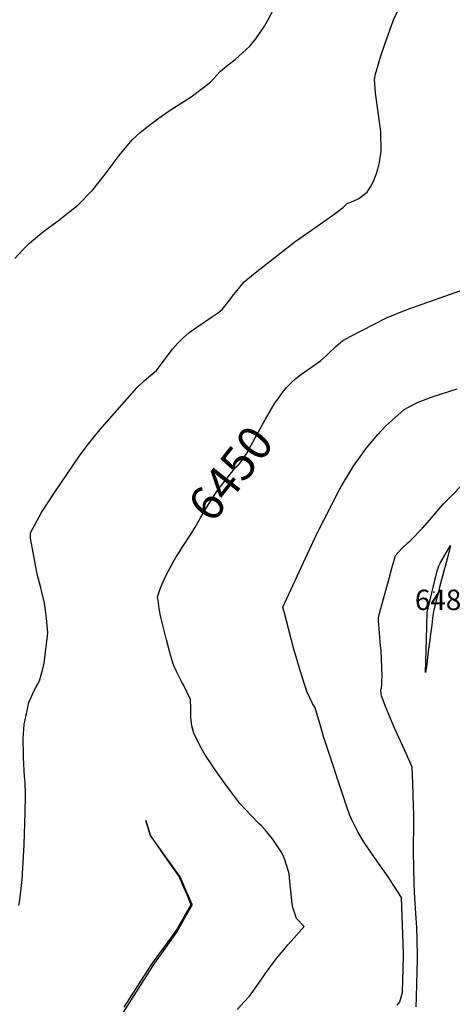
# Model space of a CAD drawing. Units: inches. Extents: x 2519584 to 2525004, y 1557636 to 1562828.
# Drawn here: x 2520580 to 2520946, y 1558478 to 1559311 of the extents above; entities that cross this region are included whole.
import ezdxf
from ezdxf.enums import TextEntityAlignment as Align

# ---------------------------------------------------------------- set-up
doc = ezdxf.new("R2010")
doc.units = ezdxf.units.IN
doc.header["$MEASUREMENT"] = 0
doc.layers.add('tile_2463_14_contour_10ft', color=175, linetype='Continuous')
doc.layers.add('tile_2463_14_spot_elev', color=34, linetype='Continuous')
doc.styles.add('Arial', font='arial.ttf')

msp = doc.modelspace()

# ---------------------------------------------------------------- linework, layer by layer
at = {"layer": 'tile_2463_14_contour_10ft'}
for points, elevation in [([(2520576.02, 1559108.92), (2520583.16, 1559116.72), (2520588.24, 1559121.75), (2520597.22, 1559129.25), (2520601.89, 1559132.87), (2520613.76, 1559141.85), (2520615.99, 1559143.45), (2520629.49, 1559154.18), (2520629.77, 1559154.41), (2520642.12, 1559167.14), (2520651.66, 1559179.27), (2520664.45, 1559196.24), (2520675.51, 1559209.52), (2520682.1, 1559215.53), (2520690.64, 1559222.51), (2520700.23, 1559229.62), (2520707.68, 1559234.43), (2520725.28, 1559245.78), (2520741.65, 1559258.38), (2520749.99, 1559267.36), (2520754.16, 1559270.87), (2520762.49, 1559277.6), (2520774.99, 1559288.63), (2520780.18, 1559294.84), (2520787.49, 1559305.58), (2520789.92, 1559310.1), (2520795.35, 1559320.41)], 6430), ([(2520579.58, 1558561.09), (2520580.32, 1558565.99), (2520582.37, 1558582.96), (2520584.02, 1558612.5), (2520584.86, 1558640.01), (2520585.02, 1558653.8), (2520585.02, 1558655.08), (2520584.71, 1558665.55), (2520584.38, 1558670.17), (2520583.34, 1558686.56), (2520583.28, 1558689.17), (2520583.24, 1558702.65), (2520584.08, 1558714.47), (2520587.28, 1558730.35), (2520588, 1558733.17), (2520592.45, 1558743.15), (2520596.94, 1558751.37), (2520599.66, 1558761.51), (2520600.82, 1558766.36), (2520602.7, 1558780.55), (2520603.73, 1558789.14), (2520603.92, 1558791.94), (2520602.99, 1558804.45), (2520602.02, 1558811.24), (2520601.13, 1558817.15), (2520598.64, 1558827.86), (2520598.09, 1558830.13), (2520594.99, 1558841.81), (2520592.42, 1558855.49), (2520589.27, 1558872.29), (2520589.44, 1558876.87), (2520598.67, 1558893.86), (2520609.45, 1558910.44), (2520631.39, 1558942.81), (2520639.48, 1558953.54), (2520646.92, 1558962.59), (2520650.05, 1558966.21), (2520679.49, 1558999.6), (2520685.88, 1559005.73), (2520692.79, 1559011.62), (2520696.12, 1559014.25), (2520700.68, 1559020.79), (2520709.48, 1559032.31), (2520714.18, 1559037.27), (2520718.14, 1559041.28), (2520723.61, 1559046.32), (2520730.09, 1559050.85), (2520743.36, 1559059.77), (2520747.55, 1559062.71), (2520751.71, 1559065.88), (2520757.19, 1559072.87), (2520760.4, 1559077.05), (2520765.33, 1559083.2), (2520770.32, 1559089.31), (2520779.64, 1559096.95), (2520813.4, 1559123.5), (2520820.72, 1559128.51), (2520824.3, 1559130.86), (2520845.33, 1559145.72), (2520854.19, 1559152.54), (2520857.5, 1559155.44), (2520862.37, 1559157.62), (2520867.21, 1559159.7), (2520874.45, 1559165.18), (2520877.3, 1559169.76), (2520879.47, 1559173.64), (2520882.02, 1559180.23), (2520883.47, 1559184.7), (2520884.68, 1559190.19), (2520886.15, 1559199.86), (2520885.96, 1559216.22), (2520885.71, 1559218.62), (2520883.6, 1559232.82), (2520881.61, 1559246.96), (2520881.38, 1559249.4), (2520880.51, 1559260.67), (2520881.43, 1559264.95), (2520881.97, 1559267.05), (2520886.03, 1559280.68), (2520889.02, 1559289.73), (2520896.52, 1559311.12), (2520901.61, 1559321.72)], 6440), ([(2520800.08, 1558991.98), (2520802.61, 1558995.59), (2520806.06, 1558999.73), (2520810.83, 1559004.7), (2520813.77, 1559007.1), (2520818.33, 1559010.8), (2520823.6, 1559014.37), (2520834.78, 1559022.37), (2520839.9, 1559026.95), (2520841.75, 1559028.69), (2520847.43, 1559034.27), (2520853.79, 1559039.58), (2520860.6, 1559043.24), (2520879.57, 1559053.2), (2520891.94, 1559059.33), (2520895.02, 1559060.58), (2520903, 1559063.77), (2520908.3, 1559065.74), (2520957.67, 1559083.31)], 6450), ([(2520899.74, 1558476.71), (2520902.05, 1558479.68), (2520903.19, 1558483.68), (2520904.15, 1558487.58), (2520905, 1558518.34), (2520905.02, 1558520.97), (2520903.5, 1558567.95), (2520897.32, 1558577.69), (2520892.09, 1558585.59), (2520880.52, 1558601.75), (2520872.36, 1558613.78), (2520871.06, 1558615.84), (2520866.78, 1558623.01), (2520861.05, 1558634.43), (2520859.76, 1558637.45), (2520856.47, 1558646.42), (2520837.78, 1558703.59), (2520834.34, 1558715.37), (2520830.43, 1558728.62), (2520828.18, 1558732.33), (2520823.2, 1558742.37), (2520817.51, 1558760.28), (2520812.38, 1558778.13), (2520803.98, 1558809.77), (2520802.95, 1558813.78), (2520808.04, 1558824.84), (2520823.83, 1558858.84), (2520832.6, 1558877.49), (2520837.61, 1558887.44), (2520851.04, 1558913.55), (2520854.9, 1558920.06), (2520862.83, 1558933.08), (2520865.56, 1558936.99), (2520873.25, 1558947.93), (2520875.68, 1558951.02), (2520883.47, 1558959.85), (2520890.11, 1558967.18), (2520895.12, 1558971.83), (2520905.72, 1558981.19), (2520913.55, 1558985.42), (2520917.46, 1558987.46), (2520930.13, 1558992.03), (2520950.44, 1558998.71)], 6460), ([(2520716.69, 1558862.59), (2520725.85, 1558876.79), (2520728.77, 1558881.48), (2520733.39, 1558889.48), (2520737.2, 1558896.3), (2520739.41, 1558899.84), (2520745.27, 1558909.18), (2520747.63, 1558912.6), (2520751.29, 1558917.44), (2520759.7, 1558928.23), (2520763.3, 1558932.19), (2520765.29, 1558934.33), (2520766.92, 1558936.13), (2520772.22, 1558943.59), (2520779.53, 1558957.08), (2520780.85, 1558959.6), (2520788.17, 1558973.09), (2520794.37, 1558983.67), (2520796.29, 1558986.58), (2520800.08, 1558991.98)], 6450), ([(2520915.85, 1558475.54), (2520916.13, 1558483.23), (2520916.75, 1558506.01), (2520916.96, 1558515.11), (2520917.09, 1558521.69), (2520916.81, 1558529.68), (2520916.68, 1558533.06), (2520916.29, 1558542.36), (2520914.69, 1558567.23), (2520914.03, 1558579.48), (2520913.45, 1558607.05), (2520913.8, 1558632.76), (2520913.82, 1558638.66), (2520913.61, 1558645.18), (2520912.94, 1558664.72), (2520912.68, 1558671.23), (2520912.38, 1558678.36), (2520907.51, 1558689.26), (2520897.75, 1558710.75), (2520889.82, 1558729.67), (2520887.75, 1558734.99), (2520886.34, 1558738.86), (2520886.17, 1558740.89), (2520886.01, 1558742.92), (2520886.35, 1558745.42), (2520886.67, 1558748.29), (2520886.79, 1558751.01), (2520886.91, 1558755.06), (2520886.07, 1558777.51), (2520885.7, 1558780.96), (2520883.92, 1558802.5), (2520883.8, 1558804.88), (2520884.55, 1558807.72), (2520893.18, 1558839.32), (2520895.3, 1558846.93), (2520898.34, 1558857.42), (2520903.63, 1558863.44), (2520909, 1558868.46), (2520910.52, 1558869.8), (2520921.11, 1558880.81), (2520930.96, 1558892.06), (2520935, 1558896.72), (2520939.04, 1558901.26), (2520943.13, 1558905.55), (2520957.4, 1558919.98)], 6470), ([(2520764.3, 1558473.17), (2520770.17, 1558479.73), (2520774.65, 1558484.55), (2520783.72, 1558497.27), (2520787.94, 1558503.41), (2520797.29, 1558515.96), (2520803.67, 1558523.67), (2520807.31, 1558528.04), (2520810.05, 1558530.89), (2520820.99, 1558543.56), (2520814.59, 1558550.31), (2520811.56, 1558559.45), (2520810.85, 1558562.58), (2520809.67, 1558573.66), (2520809.25, 1558578.47), (2520808.27, 1558588.03), (2520806.79, 1558592.9), (2520804.12, 1558601.46), (2520802.21, 1558605.79), (2520795.9, 1558615.13), (2520794.07, 1558617.79), (2520788.03, 1558625.33), (2520785.26, 1558628.26), (2520782.93, 1558630.45), (2520775.77, 1558637.59), (2520766.61, 1558647.67), (2520759.03, 1558657.62), (2520754.17, 1558664.27), (2520746.12, 1558675.33), (2520738.77, 1558686.21), (2520736.26, 1558690.29), (2520732.68, 1558696.74), (2520728.11, 1558705.96), (2520727.97, 1558706.32), (2520727.73, 1558707.12), (2520726.03, 1558713.2), (2520725, 1558720.38), (2520724.97, 1558728), (2520724.89, 1558735.6), (2520719.11, 1558747.59), (2520717.64, 1558749.87), (2520712.89, 1558759.38), (2520710.27, 1558764.95), (2520708.14, 1558772.32), (2520704.45, 1558786.13), (2520699.62, 1558805.4), (2520699.1, 1558807.99), (2520698, 1558814.77), (2520697.61, 1558817.34), (2520696.86, 1558822.61), (2520698.92, 1558828.43), (2520700.53, 1558832.66), (2520702.74, 1558837.72), (2520704.22, 1558841), (2520710.54, 1558852.53), (2520712.77, 1558856.29), (2520716.47, 1558862.26), (2520716.69, 1558862.59)], 6450), ([(2520667.36, 1558469.5), (2520692.33, 1558508.94), (2520693.31, 1558510.47), (2520703.63, 1558525.17), (2520713.8, 1558539.58), (2520714.12, 1558540.08), (2520714.45, 1558540.62), (2520720.39, 1558551.25), (2520726.13, 1558561.64), (2520726.26, 1558562.1), (2520721.26, 1558573.68), (2520715.99, 1558585.42), (2520706.6, 1558598.54), (2520703.71, 1558602.57), (2520690.98, 1558620.37), (2520690.14, 1558623.04), (2520689.31, 1558625.71), (2520686.99, 1558633.17), (2520687.6, 1558631.09), (2520690, 1558622.98), (2520690.8, 1558620.29), (2520702.83, 1558603.13), (2520715.14, 1558585.48), (2520715.55, 1558584.77), (2520716.63, 1558582.24), (2520717.87, 1558579.33), (2520721.58, 1558570.62), (2520723.94, 1558564.77), (2520725.08, 1558561.84), (2520723.57, 1558559.15), (2520720.53, 1558553.75), (2520715.03, 1558544.15), (2520713.5, 1558541.48), (2520712.93, 1558540.6), (2520701.91, 1558525.42), (2520700.04, 1558522.86), (2520691.76, 1558511.49), (2520690.09, 1558509.02), (2520668.26, 1558475.12)], 6440)]:
    msp.add_lwpolyline(points, dxfattribs=dict(at, elevation=elevation))
at = {"layer": 'tile_2463_14_contour_10ft', "elevation": 6480}
msp.add_lwpolyline([(2520923.84, 1558758.48), (2520924.52, 1558786.7), (2520925.17, 1558808.9), (2520925.39, 1558810.61), (2520933.72, 1558844.55), (2520934.34, 1558846.93), (2520935, 1558848.81), (2520936.19, 1558850.94), (2520944.94, 1558865.92), (2520942.85, 1558857.72), (2520935.56, 1558830.63), (2520930.56, 1558810.19), (2520929.74, 1558804.37), (2520928.96, 1558798.55), (2520927.97, 1558790.93), (2520925.84, 1558773.78), (2520924.48, 1558763.33)], close=True, dxfattribs=at)
at = {"layer": 'tile_2463_14_spot_elev'}
msp.add_point((2520930.78, 1558826.5, 6480.7), dxfattribs=at)

# ---------------------------------------------------------------- texts
at = {"color": 18, "style": 'Arial'}
msp.add_text('6450', height=28.8, rotation=52.04333, dxfattribs=at).set_placement((2520758.74, 1558927), align=Align.MIDDLE_CENTER)
msp.add_text('6480.7', height=17.28, dxfattribs=at).set_placement((2520950.71, 1558819.99), align=Align.MIDDLE_CENTER)

doc.saveas('drawing.dxf')
